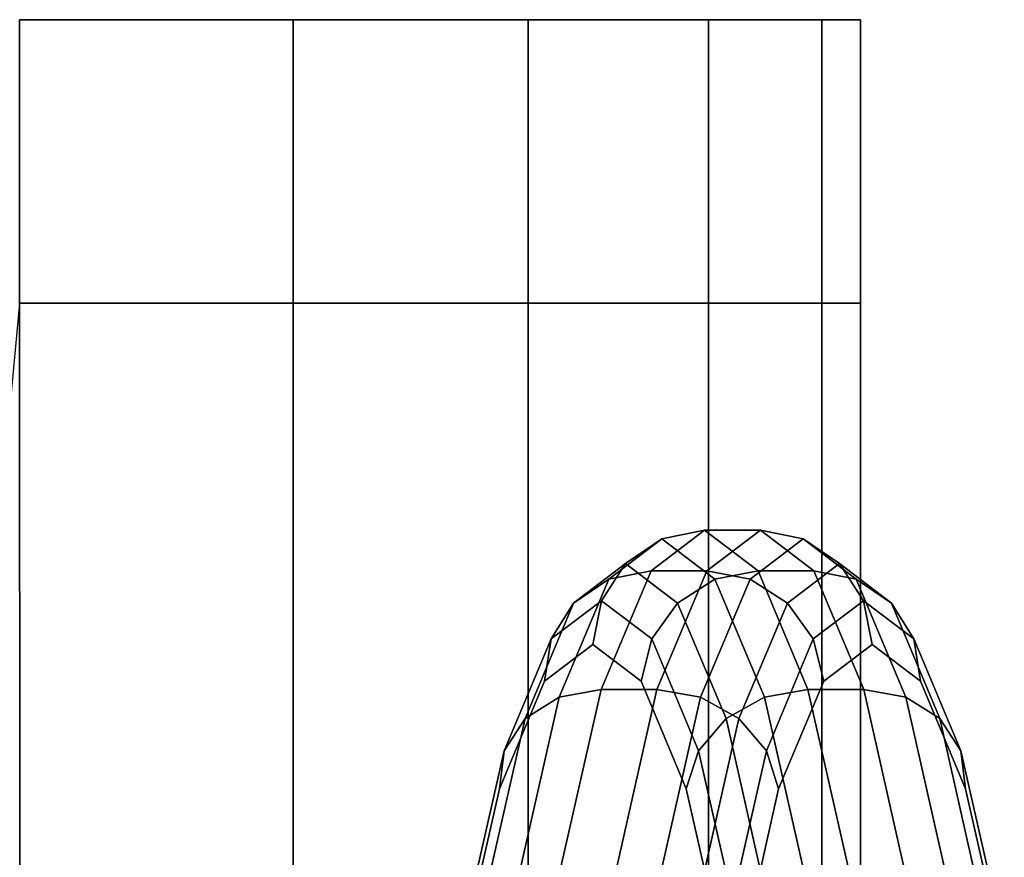
# Model space of a CAD drawing. Extents: x 0 to 0.797, y -0.797 to 0.
# Drawn here: x 0.122 to 0.139, y -0.324 to -0.309 of the extents above; entities that cross this region are included whole.
import ezdxf

# ---------------------------------------------------------------- set-up
doc = ezdxf.new("R2010")
doc.units = 0
for name, color, linetype in [('L10__4', 7, 'CONTINUOUS'), ('L11__11', 7, 'CONTINUOUS'), ('L8_G_2', 7, 'CONTINUOUS')]:
    doc.layers.add(name, color=color, linetype=linetype)

msp = doc.modelspace()

# ---------------------------------------------------------------- linework, layer by layer
at = {"layer": 'L10__4', "color": 8}
for points, invisible_edges in [([(0.132426, -0.318864, 0.761535), (0.134117, -0.318, 0.756354), (0.133363, -0.318154, 0.756222), (0.132426, -0.318864, 0.761535)], 9), ([(0.134117, -0.318, 0.756354), (0.132426, -0.318864, 0.761535), (0.133173, -0.318716, 0.761707), (0.134117, -0.318, 0.756354)], 9), ([(0.133173, -0.318716, 0.761707), (0.135102, -0.318, 0.756528), (0.134117, -0.318, 0.756354), (0.133173, -0.318716, 0.761707)], 9), ([(0.135102, -0.318, 0.756528), (0.133173, -0.318716, 0.761707), (0.134158, -0.318716, 0.761881), (0.135102, -0.318, 0.756528)], 9), ([(0.135061, -0.318716, 0.751002), (0.133363, -0.318154, 0.756222), (0.134117, -0.318, 0.756354), (0.135061, -0.318716, 0.751002)], 9), ([(0.134117, -0.318, 0.756354), (0.136045, -0.318716, 0.751175), (0.135061, -0.318716, 0.751002), (0.134117, -0.318, 0.756354)], 9), ([(0.136045, -0.318716, 0.751175), (0.134117, -0.318, 0.756354), (0.135102, -0.318, 0.756528), (0.136045, -0.318716, 0.751175)], 9), ([(0.134158, -0.318716, 0.761881), (0.135855, -0.318154, 0.756661), (0.135102, -0.318, 0.756528), (0.134158, -0.318716, 0.761881)], 9), ([(0.135102, -0.318, 0.756528), (0.136792, -0.318864, 0.751347), (0.136045, -0.318716, 0.751175), (0.135102, -0.318, 0.756528)], 9), ([(0.136792, -0.318864, 0.751347), (0.135102, -0.318, 0.756528), (0.135855, -0.318154, 0.756661), (0.136792, -0.318864, 0.751347)], 9), ([(0.131807, -0.319286, 0.761311), (0.133363, -0.318154, 0.756222), (0.132724, -0.318591, 0.756109), (0.131807, -0.319286, 0.761311)], 9), ([(0.133363, -0.318154, 0.756222), (0.131807, -0.319286, 0.761311), (0.132426, -0.318864, 0.761535), (0.133363, -0.318154, 0.756222)], 9), ([(0.1343, -0.318864, 0.750908), (0.132724, -0.318591, 0.756109), (0.133363, -0.318154, 0.756222), (0.1343, -0.318864, 0.750908)], 9), ([(0.133363, -0.318154, 0.756222), (0.135061, -0.318716, 0.751002), (0.1343, -0.318864, 0.750908), (0.133363, -0.318154, 0.756222)], 9), ([(0.135855, -0.318154, 0.756661), (0.134158, -0.318716, 0.761881), (0.134918, -0.318864, 0.761974), (0.135855, -0.318154, 0.756661)], 9), ([(0.134918, -0.318864, 0.761974), (0.136494, -0.318591, 0.756774), (0.135855, -0.318154, 0.756661), (0.134918, -0.318864, 0.761974)], 9), ([(0.135855, -0.318154, 0.756661), (0.137412, -0.319286, 0.751572), (0.136792, -0.318864, 0.751347), (0.135855, -0.318154, 0.756661)], 9), ([(0.137412, -0.319286, 0.751572), (0.135855, -0.318154, 0.756661), (0.136494, -0.318591, 0.756774), (0.137412, -0.319286, 0.751572)], 9), ([(0.131553, -0.320946, 0.766486), (0.133173, -0.318716, 0.761707), (0.132426, -0.318864, 0.761535), (0.131553, -0.320946, 0.766486)], 9), ([(0.133173, -0.318716, 0.761707), (0.131553, -0.320946, 0.766486), (0.132293, -0.320814, 0.766695), (0.133173, -0.318716, 0.761707)], 9), ([(0.132297, -0.319245, 0.756034), (0.131807, -0.319286, 0.761311), (0.132724, -0.318591, 0.756109), (0.132297, -0.319245, 0.756034)], 9), ([(0.132293, -0.320814, 0.766695), (0.134158, -0.318716, 0.761881), (0.133173, -0.318716, 0.761707), (0.132293, -0.320814, 0.766695)], 9), ([(0.134158, -0.318716, 0.761881), (0.132293, -0.320814, 0.766695), (0.133278, -0.320814, 0.766869), (0.134158, -0.318716, 0.761881)], 9), ([(0.133641, -0.319286, 0.750907), (0.132297, -0.319245, 0.756034), (0.132724, -0.318591, 0.756109), (0.133641, -0.319286, 0.750907)], 9), ([(0.132724, -0.318591, 0.756109), (0.1343, -0.318864, 0.750908), (0.133641, -0.319286, 0.750907), (0.132724, -0.318591, 0.756109)], 9), ([(0.133278, -0.320814, 0.766869), (0.134918, -0.318864, 0.761974), (0.134158, -0.318716, 0.761881), (0.133278, -0.320814, 0.766869)], 9), ([(0.13594, -0.320814, 0.746014), (0.1343, -0.318864, 0.750908), (0.135061, -0.318716, 0.751002), (0.13594, -0.320814, 0.746014)], 9), ([(0.136494, -0.318591, 0.756774), (0.134918, -0.318864, 0.761974), (0.135577, -0.319286, 0.761976), (0.136494, -0.318591, 0.756774)], 9), ([(0.135061, -0.318716, 0.751002), (0.136925, -0.320814, 0.746188), (0.13594, -0.320814, 0.746014), (0.135061, -0.318716, 0.751002)], 9), ([(0.136925, -0.320814, 0.746188), (0.135061, -0.318716, 0.751002), (0.136045, -0.318716, 0.751175), (0.136925, -0.320814, 0.746188)], 9), ([(0.135577, -0.319286, 0.761976), (0.136921, -0.319245, 0.756849), (0.136494, -0.318591, 0.756774), (0.135577, -0.319286, 0.761976)], 9), ([(0.136045, -0.318716, 0.751175), (0.137665, -0.320946, 0.746396), (0.136925, -0.320814, 0.746188), (0.136045, -0.318716, 0.751175)], 9), ([(0.137665, -0.320946, 0.746396), (0.136045, -0.318716, 0.751175), (0.136792, -0.318864, 0.751347), (0.137665, -0.320946, 0.746396)], 9), ([(0.136921, -0.319245, 0.756849), (0.137412, -0.319286, 0.751572), (0.136494, -0.318591, 0.756774), (0.136921, -0.319245, 0.756849)], 9), ([(0.130952, -0.321325, 0.766158), (0.132426, -0.318864, 0.761535), (0.131807, -0.319286, 0.761311), (0.130952, -0.321325, 0.766158)], 9), ([(0.132426, -0.318864, 0.761535), (0.130952, -0.321325, 0.766158), (0.131553, -0.320946, 0.766486), (0.132426, -0.318864, 0.761535)], 9), ([(0.134918, -0.318864, 0.761974), (0.133278, -0.320814, 0.766869), (0.134045, -0.320946, 0.766926), (0.134918, -0.318864, 0.761974)], 9), ([(0.1343, -0.318864, 0.750908), (0.134496, -0.321325, 0.746059), (0.133641, -0.319286, 0.750907), (0.1343, -0.318864, 0.750908)], 9), ([(0.134045, -0.320946, 0.766926), (0.135577, -0.319286, 0.761976), (0.134918, -0.318864, 0.761974), (0.134045, -0.320946, 0.766926)], 9), ([(0.1343, -0.318864, 0.750908), (0.13594, -0.320814, 0.746014), (0.135173, -0.320946, 0.745957), (0.1343, -0.318864, 0.750908)], 9), ([(0.134496, -0.321325, 0.746059), (0.1343, -0.318864, 0.750908), (0.135173, -0.320946, 0.745957), (0.134496, -0.321325, 0.746059)], 9), ([(0.136792, -0.318864, 0.751347), (0.138266, -0.321325, 0.746724), (0.137665, -0.320946, 0.746396), (0.136792, -0.318864, 0.751347)], 9), ([(0.138266, -0.321325, 0.746724), (0.136792, -0.318864, 0.751347), (0.137412, -0.319286, 0.751572), (0.138266, -0.321325, 0.746724)], 9), ([(0.132147, -0.320017, 0.756007), (0.131409, -0.319918, 0.761069), (0.132297, -0.319245, 0.756034), (0.132147, -0.320017, 0.756007)], 9), ([(0.131807, -0.319286, 0.761311), (0.132297, -0.319245, 0.756034), (0.131409, -0.319918, 0.761069), (0.131807, -0.319286, 0.761311)], 9), ([(0.133185, -0.319918, 0.750998), (0.132147, -0.320017, 0.756007), (0.132297, -0.319245, 0.756034), (0.133185, -0.319918, 0.750998)], 9), ([(0.132297, -0.319245, 0.756034), (0.133641, -0.319286, 0.750907), (0.133185, -0.319918, 0.750998), (0.132297, -0.319245, 0.756034)], 9), ([(0.136921, -0.319245, 0.756849), (0.135577, -0.319286, 0.761976), (0.136033, -0.319918, 0.761884), (0.136921, -0.319245, 0.756849)], 9), ([(0.136033, -0.319918, 0.761884), (0.137071, -0.320017, 0.756875), (0.136921, -0.319245, 0.756849), (0.136033, -0.319918, 0.761884)], 9), ([(0.137071, -0.320017, 0.756875), (0.137809, -0.319918, 0.751814), (0.136921, -0.319245, 0.756849), (0.137071, -0.320017, 0.756875)], 9), ([(0.137412, -0.319286, 0.751572), (0.136921, -0.319245, 0.756849), (0.137809, -0.319918, 0.751814), (0.137412, -0.319286, 0.751572)], 9), ([(0.131409, -0.319918, 0.761069), (0.130952, -0.321325, 0.766158), (0.131807, -0.319286, 0.761311), (0.131409, -0.319918, 0.761069)], 9), ([(0.134496, -0.321325, 0.746059), (0.133185, -0.319918, 0.750998), (0.133641, -0.319286, 0.750907), (0.134496, -0.321325, 0.746059)], 9), ([(0.135577, -0.319286, 0.761976), (0.134045, -0.320946, 0.766926), (0.134722, -0.321325, 0.766823), (0.135577, -0.319286, 0.761976)], 9), ([(0.134722, -0.321325, 0.766823), (0.136033, -0.319918, 0.761884), (0.135577, -0.319286, 0.761976), (0.134722, -0.321325, 0.766823)], 9), ([(0.137809, -0.319918, 0.751814), (0.138266, -0.321325, 0.746724), (0.137412, -0.319286, 0.751572), (0.137809, -0.319918, 0.751814)], 9), ([(0.131294, -0.320664, 0.760846), (0.130582, -0.321892, 0.765761), (0.131409, -0.319918, 0.761069), (0.131294, -0.320664, 0.760846)], 9), ([(0.130952, -0.321325, 0.766158), (0.131409, -0.319918, 0.761069), (0.130582, -0.321892, 0.765761), (0.130952, -0.321325, 0.766158)], 9), ([(0.131409, -0.319918, 0.761069), (0.132147, -0.320017, 0.756007), (0.131294, -0.320664, 0.760846), (0.131409, -0.319918, 0.761069)], 9), ([(0.132147, -0.320017, 0.756007), (0.133185, -0.319918, 0.750998), (0.133, -0.320664, 0.751169), (0.132147, -0.320017, 0.756007)], 9), ([(0.134012, -0.321892, 0.746306), (0.133, -0.320664, 0.751169), (0.133185, -0.319918, 0.750998), (0.134012, -0.321892, 0.746306)], 9), ([(0.133185, -0.319918, 0.750998), (0.134496, -0.321325, 0.746059), (0.134012, -0.321892, 0.746306), (0.133185, -0.319918, 0.750998)], 9), ([(0.136033, -0.319918, 0.761884), (0.134722, -0.321325, 0.766823), (0.135206, -0.321892, 0.766576), (0.136033, -0.319918, 0.761884)], 9), ([(0.135206, -0.321892, 0.766576), (0.136218, -0.320664, 0.761714), (0.136033, -0.319918, 0.761884), (0.135206, -0.321892, 0.766576)], 9), ([(0.137071, -0.320017, 0.756875), (0.136033, -0.319918, 0.761884), (0.136218, -0.320664, 0.761714), (0.137071, -0.320017, 0.756875)], 9), ([(0.137809, -0.319918, 0.751814), (0.137071, -0.320017, 0.756875), (0.137924, -0.320664, 0.752037), (0.137809, -0.319918, 0.751814)], 9), ([(0.137924, -0.320664, 0.752037), (0.138636, -0.321892, 0.747122), (0.137809, -0.319918, 0.751814), (0.137924, -0.320664, 0.752037)], 9), ([(0.138266, -0.321325, 0.746724), (0.137809, -0.319918, 0.751814), (0.138636, -0.321892, 0.747122), (0.138266, -0.321325, 0.746724)], 9), ([(0.133, -0.320664, 0.751169), (0.131294, -0.320664, 0.760846), (0.132147, -0.320017, 0.756007), (0.133, -0.320664, 0.751169)], 9), ([(0.136218, -0.320664, 0.761714), (0.137924, -0.320664, 0.752037), (0.137071, -0.320017, 0.756875), (0.136218, -0.320664, 0.761714)], 9), ([(0.130582, -0.321892, 0.765761), (0.131294, -0.320664, 0.760846), (0.130499, -0.322561, 0.765354), (0.130582, -0.321892, 0.765761)], 9), ([(0.133795, -0.322561, 0.74666), (0.130499, -0.322561, 0.765354), (0.131294, -0.320664, 0.760846), (0.133795, -0.322561, 0.74666)], 13), ([(0.133795, -0.322561, 0.74666), (0.131294, -0.320664, 0.760846), (0.133, -0.320664, 0.751169), (0.133795, -0.322561, 0.74666)], 11), ([(0.133, -0.320664, 0.751169), (0.134012, -0.321892, 0.746306), (0.133795, -0.322561, 0.74666), (0.133, -0.320664, 0.751169)], 9), ([(0.136218, -0.320664, 0.761714), (0.135206, -0.321892, 0.766576), (0.135423, -0.322561, 0.766223), (0.136218, -0.320664, 0.761714)], 9), ([(0.135423, -0.322561, 0.766223), (0.138719, -0.322561, 0.747528), (0.136218, -0.320664, 0.761714), (0.135423, -0.322561, 0.766223)], 11), ([(0.136218, -0.320664, 0.761714), (0.138719, -0.322561, 0.747528), (0.137924, -0.320664, 0.752037), (0.136218, -0.320664, 0.761714)], 13), ([(0.138636, -0.321892, 0.747122), (0.137924, -0.320664, 0.752037), (0.138719, -0.322561, 0.747528), (0.138636, -0.321892, 0.747122)], 9), ([(0.130803, -0.324259, 0.770738), (0.132293, -0.320814, 0.766695), (0.131553, -0.320946, 0.766486), (0.130803, -0.324259, 0.770738)], 9), ([(0.132293, -0.320814, 0.766695), (0.130803, -0.324259, 0.770738), (0.131375, -0.32415, 0.77089), (0.132293, -0.320814, 0.766695)], 15), ([(0.132293, -0.320814, 0.766695), (0.131375, -0.32415, 0.77089), (0.131538, -0.32415, 0.770977), (0.132293, -0.320814, 0.766695)], 9), ([(0.131538, -0.32415, 0.770977), (0.133278, -0.320814, 0.766869), (0.132293, -0.320814, 0.766695), (0.131538, -0.32415, 0.770977)], 9), ([(0.133278, -0.320814, 0.766869), (0.131538, -0.32415, 0.770977), (0.132523, -0.32415, 0.771151), (0.133278, -0.320814, 0.766869)], 9), ([(0.132523, -0.32415, 0.771151), (0.134045, -0.320946, 0.766926), (0.133278, -0.320814, 0.766869), (0.132523, -0.32415, 0.771151)], 9), ([(0.136695, -0.324151, 0.741731), (0.135173, -0.320946, 0.745957), (0.13594, -0.320814, 0.746014), (0.136695, -0.324151, 0.741731)], 9), ([(0.13594, -0.320814, 0.746014), (0.13768, -0.324151, 0.741904), (0.136695, -0.324151, 0.741731), (0.13594, -0.320814, 0.746014)], 9), ([(0.13768, -0.324151, 0.741904), (0.13594, -0.320814, 0.746014), (0.136925, -0.320814, 0.746188), (0.13768, -0.324151, 0.741904)], 9), ([(0.136925, -0.320814, 0.746188), (0.138415, -0.324259, 0.742144), (0.13768, -0.324151, 0.741904), (0.136925, -0.320814, 0.746188)], 9), ([(0.138415, -0.324259, 0.742144), (0.136925, -0.320814, 0.746188), (0.137665, -0.320946, 0.746396), (0.138415, -0.324259, 0.742144)], 9), ([(0.130218, -0.324569, 0.770321), (0.131553, -0.320946, 0.766486), (0.130952, -0.321325, 0.766158), (0.130218, -0.324569, 0.770321)], 9), ([(0.131553, -0.320946, 0.766486), (0.130218, -0.324569, 0.770321), (0.130803, -0.324259, 0.770738), (0.131553, -0.320946, 0.766486)], 9), ([(0.134045, -0.320946, 0.766926), (0.132523, -0.32415, 0.771151), (0.132706, -0.32415, 0.771125), (0.134045, -0.320946, 0.766926)], 15), ([(0.132706, -0.32415, 0.771125), (0.133296, -0.324259, 0.771178), (0.134045, -0.320946, 0.766926), (0.132706, -0.32415, 0.771125)], 13), ([(0.133988, -0.324569, 0.770986), (0.134045, -0.320946, 0.766926), (0.133296, -0.324259, 0.771178), (0.133988, -0.324569, 0.770986)], 9), ([(0.134045, -0.320946, 0.766926), (0.133988, -0.324569, 0.770986), (0.134722, -0.321325, 0.766823), (0.134045, -0.320946, 0.766926)], 9), ([(0.135173, -0.320946, 0.745957), (0.13523, -0.324569, 0.741897), (0.134496, -0.321325, 0.746059), (0.135173, -0.320946, 0.745957)], 9), ([(0.135173, -0.320946, 0.745957), (0.136695, -0.324151, 0.741731), (0.135923, -0.324259, 0.741705), (0.135173, -0.320946, 0.745957)], 9), ([(0.13523, -0.324569, 0.741897), (0.135173, -0.320946, 0.745957), (0.135923, -0.324259, 0.741705), (0.13523, -0.324569, 0.741897)], 9), ([(0.137665, -0.320946, 0.746396), (0.139, -0.324569, 0.742561), (0.138415, -0.324259, 0.742144), (0.137665, -0.320946, 0.746396)], 9), ([(0.139, -0.324569, 0.742561), (0.137665, -0.320946, 0.746396), (0.138266, -0.321325, 0.746724), (0.139, -0.324569, 0.742561)], 9), ([(0.130582, -0.321892, 0.765761), (0.130218, -0.324569, 0.770321), (0.130952, -0.321325, 0.766158), (0.130582, -0.321892, 0.765761)], 9), ([(0.133988, -0.324569, 0.770986), (0.135206, -0.321892, 0.766576), (0.134722, -0.321325, 0.766823), (0.133988, -0.324569, 0.770986)], 9), ([(0.13523, -0.324569, 0.741897), (0.134012, -0.321892, 0.746306), (0.134496, -0.321325, 0.746059), (0.13523, -0.324569, 0.741897)], 9), ([(0.138636, -0.321892, 0.747122), (0.139, -0.324569, 0.742561), (0.138266, -0.321325, 0.746724), (0.138636, -0.321892, 0.747122)], 9), ([(0.130499, -0.322561, 0.765354), (0.129871, -0.325031, 0.76979), (0.130582, -0.321892, 0.765761), (0.130499, -0.322561, 0.765354)], 9), ([(0.130218, -0.324569, 0.770321), (0.130582, -0.321892, 0.765761), (0.129871, -0.325031, 0.76979), (0.130218, -0.324569, 0.770321)], 9), ([(0.134723, -0.325031, 0.742277), (0.133795, -0.322561, 0.74666), (0.134012, -0.321892, 0.746306), (0.134723, -0.325031, 0.742277)], 9), ([(0.135206, -0.321892, 0.766576), (0.133988, -0.324569, 0.770986), (0.134496, -0.325031, 0.770605), (0.135206, -0.321892, 0.766576)], 9), ([(0.134012, -0.321892, 0.746306), (0.13523, -0.324569, 0.741897), (0.134723, -0.325031, 0.742277), (0.134012, -0.321892, 0.746306)], 9), ([(0.134496, -0.325031, 0.770605), (0.135423, -0.322561, 0.766223), (0.135206, -0.321892, 0.766576), (0.134496, -0.325031, 0.770605)], 9), ([(0.138719, -0.322561, 0.747528), (0.139347, -0.325031, 0.743092), (0.138636, -0.321892, 0.747122), (0.138719, -0.322561, 0.747528)], 9), ([(0.139, -0.324569, 0.742561), (0.138636, -0.321892, 0.747122), (0.139347, -0.325031, 0.743092), (0.139, -0.324569, 0.742561)], 9), ([(0.129871, -0.325031, 0.76979), (0.130499, -0.322561, 0.765354), (0.129816, -0.325577, 0.769226), (0.129871, -0.325031, 0.76979)], 9), ([(0.134478, -0.325577, 0.742788), (0.129816, -0.325577, 0.769226), (0.130499, -0.322561, 0.765354), (0.134478, -0.325577, 0.742788)], 13), ([(0.134478, -0.325577, 0.742788), (0.130499, -0.322561, 0.765354), (0.133795, -0.322561, 0.74666), (0.134478, -0.325577, 0.742788)], 11), ([(0.133795, -0.322561, 0.74666), (0.134723, -0.325031, 0.742277), (0.134478, -0.325577, 0.742788), (0.133795, -0.322561, 0.74666)], 9), ([(0.135423, -0.322561, 0.766223), (0.134496, -0.325031, 0.770605), (0.13474, -0.325577, 0.770094), (0.135423, -0.322561, 0.766223)], 9), ([(0.13474, -0.325577, 0.770094), (0.139402, -0.325577, 0.743657), (0.135423, -0.322561, 0.766223), (0.13474, -0.325577, 0.770094)], 11), ([(0.135423, -0.322561, 0.766223), (0.139402, -0.325577, 0.743657), (0.138719, -0.322561, 0.747528), (0.135423, -0.322561, 0.766223)], 13), ([(0.139347, -0.325031, 0.743092), (0.138719, -0.322561, 0.747528), (0.139402, -0.325577, 0.743657), (0.139347, -0.325031, 0.743092)], 9)]:
    msp.add_3dface(points, dxfattribs=dict(at, invisible_edges=invisible_edges))
at = {"layer": 'L11__11', "color": 8}
for points, invisible_edges in [([(0.136182, -0.314, 0.817823), (0.097545, -0.314, 0.817823), (0.096864, -0.314, 0.823), (0.136182, -0.314, 0.817823)], 13), ([(0.136182, -0.314, 0.817823), (0.096864, -0.314, 0.823), (0.136864, -0.314, 0.823), (0.136182, -0.314, 0.817823)], 11), ([(0.136864, -0.314, 0.823), (0.096864, -0.314, 0.823), (0.097545, -0.314, 0.828176), (0.136864, -0.314, 0.823)], 13), ([(0.134184, -0.314, 0.813), (0.099543, -0.314, 0.813), (0.097545, -0.314, 0.817823), (0.134184, -0.314, 0.813)], 13), ([(0.134184, -0.314, 0.813), (0.097545, -0.314, 0.817823), (0.136182, -0.314, 0.817823), (0.134184, -0.314, 0.813)], 11), ([(0.136864, -0.314, 0.823), (0.097545, -0.314, 0.828176), (0.136182, -0.314, 0.828176), (0.136864, -0.314, 0.823)], 11), ([(0.136182, -0.314, 0.828176), (0.097545, -0.314, 0.828176), (0.099543, -0.314, 0.833), (0.136182, -0.314, 0.828176)], 13), ([(0.131006, -0.314, 0.808858), (0.102722, -0.314, 0.808858), (0.099543, -0.314, 0.813), (0.131006, -0.314, 0.808858)], 13), ([(0.131006, -0.314, 0.808858), (0.099543, -0.314, 0.813), (0.134184, -0.314, 0.813), (0.131006, -0.314, 0.808858)], 11), ([(0.136182, -0.314, 0.828176), (0.099543, -0.314, 0.833), (0.134184, -0.314, 0.833), (0.136182, -0.314, 0.828176)], 11), ([(0.134184, -0.314, 0.833), (0.099543, -0.314, 0.833), (0.102722, -0.314, 0.837142), (0.134184, -0.314, 0.833)], 13), ([(0.126864, -0.314, 0.805679), (0.106864, -0.314, 0.805679), (0.102722, -0.314, 0.808858), (0.126864, -0.314, 0.805679)], 13), ([(0.126864, -0.314, 0.805679), (0.102722, -0.314, 0.808858), (0.131006, -0.314, 0.808858), (0.126864, -0.314, 0.805679)], 11), ([(0.134184, -0.314, 0.833), (0.102722, -0.314, 0.837142), (0.131006, -0.314, 0.837142), (0.134184, -0.314, 0.833)], 11), ([(0.131006, -0.314, 0.837142), (0.102722, -0.314, 0.837142), (0.106864, -0.314, 0.840321), (0.131006, -0.314, 0.837142)], 13), ([(0.12204, -0.314, 0.803681), (0.106864, -0.314, 0.805679), (0.126864, -0.314, 0.805679), (0.12204, -0.314, 0.803681)], 11), ([(0.131006, -0.314, 0.837142), (0.106864, -0.314, 0.840321), (0.126864, -0.314, 0.840321), (0.131006, -0.314, 0.837142)], 11), ([(0.126864, -0.314, 0.840321), (0.106864, -0.314, 0.840321), (0.111688, -0.314, 0.842319), (0.126864, -0.314, 0.840321)], 13), ([(0.126864, -0.314, 0.840321), (0.111688, -0.314, 0.842319), (0.12204, -0.314, 0.842319), (0.126864, -0.314, 0.840321)], 11), ([(0.122041, -0.369, 0.842319), (0.12204, -0.314, 0.842319), (0.116864, -0.369, 0.843), (0.122041, -0.369, 0.842319)], 8), ([(0.117419, -0.361055, 0.803073), (0.12204, -0.314, 0.803681), (0.122041, -0.369, 0.803681), (0.117419, -0.361055, 0.803073)], 9), ([(0.122041, -0.369, 0.842319), (0.126864, -0.314, 0.840321), (0.12204, -0.314, 0.842319), (0.122041, -0.369, 0.842319)], 9), ([(0.126864, -0.314, 0.805679), (0.122041, -0.369, 0.803681), (0.12204, -0.314, 0.803681), (0.126864, -0.314, 0.805679)], 9), ([(0.126864, -0.314, 0.840321), (0.122041, -0.369, 0.842319), (0.126864, -0.369, 0.840321), (0.126864, -0.314, 0.840321)], 9), ([(0.122041, -0.369, 0.803681), (0.126864, -0.314, 0.805679), (0.126864, -0.369, 0.805679), (0.122041, -0.369, 0.803681)], 9), ([(0.126864, -0.369, 0.840321), (0.131006, -0.314, 0.837142), (0.126864, -0.314, 0.840321), (0.126864, -0.369, 0.840321)], 9), ([(0.131006, -0.314, 0.837142), (0.126864, -0.369, 0.840321), (0.131006, -0.369, 0.837142), (0.131006, -0.314, 0.837142)], 9), ([(0.131006, -0.314, 0.808858), (0.126864, -0.369, 0.805679), (0.126864, -0.314, 0.805679), (0.131006, -0.314, 0.808858)], 9), ([(0.126864, -0.369, 0.805679), (0.131006, -0.314, 0.808858), (0.131006, -0.369, 0.808858), (0.126864, -0.369, 0.805679)], 9), ([(0.134185, -0.369, 0.833), (0.131006, -0.314, 0.837142), (0.131006, -0.369, 0.837142), (0.134185, -0.369, 0.833)], 9), ([(0.131006, -0.314, 0.837142), (0.134185, -0.369, 0.833), (0.134184, -0.314, 0.833), (0.131006, -0.314, 0.837142)], 9), ([(0.131006, -0.314, 0.808858), (0.134185, -0.369, 0.813), (0.131006, -0.369, 0.808858), (0.131006, -0.314, 0.808858)], 9), ([(0.134185, -0.369, 0.813), (0.131006, -0.314, 0.808858), (0.134184, -0.314, 0.813), (0.134185, -0.369, 0.813)], 9), ([(0.136183, -0.369, 0.828176), (0.134184, -0.314, 0.833), (0.134185, -0.369, 0.833), (0.136183, -0.369, 0.828176)], 9), ([(0.134184, -0.314, 0.833), (0.136183, -0.369, 0.828176), (0.136182, -0.314, 0.828176), (0.134184, -0.314, 0.833)], 9), ([(0.134184, -0.314, 0.813), (0.136183, -0.369, 0.817823), (0.134185, -0.369, 0.813), (0.134184, -0.314, 0.813)], 9), ([(0.136183, -0.369, 0.817823), (0.134184, -0.314, 0.813), (0.136182, -0.314, 0.817823), (0.136183, -0.369, 0.817823)], 9), ([(0.136864, -0.369, 0.823), (0.136182, -0.314, 0.828176), (0.136183, -0.369, 0.828176), (0.136864, -0.369, 0.823)], 9), ([(0.136182, -0.314, 0.828176), (0.136864, -0.369, 0.823), (0.136864, -0.314, 0.823), (0.136182, -0.314, 0.828176)], 9), ([(0.136182, -0.314, 0.817823), (0.136864, -0.369, 0.823), (0.136183, -0.369, 0.817823), (0.136182, -0.314, 0.817823)], 9), ([(0.136864, -0.369, 0.823), (0.136182, -0.314, 0.817823), (0.136864, -0.314, 0.823), (0.136864, -0.369, 0.823)], 9)]:
    msp.add_3dface(points, dxfattribs=dict(at, invisible_edges=invisible_edges))
at = {"layer": 'L8_G_2', "color": 8}
for points, invisible_edges in [([(0.136182, -0.309, 0.817823), (0.097545, -0.309, 0.817823), (0.096864, -0.309, 0.823), (0.136182, -0.309, 0.817823)], 13), ([(0.136182, -0.309, 0.817823), (0.096864, -0.309, 0.823), (0.136864, -0.309, 0.823), (0.136182, -0.309, 0.817823)], 11), ([(0.136864, -0.309, 0.823), (0.096864, -0.309, 0.823), (0.097545, -0.309, 0.828176), (0.136864, -0.309, 0.823)], 13), ([(0.134184, -0.309, 0.813), (0.099543, -0.309, 0.813), (0.097545, -0.309, 0.817823), (0.134184, -0.309, 0.813)], 13), ([(0.134184, -0.309, 0.813), (0.097545, -0.309, 0.817823), (0.136182, -0.309, 0.817823), (0.134184, -0.309, 0.813)], 11), ([(0.136864, -0.309, 0.823), (0.097545, -0.309, 0.828176), (0.136182, -0.309, 0.828176), (0.136864, -0.309, 0.823)], 11), ([(0.136182, -0.309, 0.828176), (0.097545, -0.309, 0.828176), (0.099543, -0.309, 0.833), (0.136182, -0.309, 0.828176)], 13), ([(0.131006, -0.309, 0.808858), (0.102722, -0.309, 0.808858), (0.099543, -0.309, 0.813), (0.131006, -0.309, 0.808858)], 13), ([(0.131006, -0.309, 0.808858), (0.099543, -0.309, 0.813), (0.134184, -0.309, 0.813), (0.131006, -0.309, 0.808858)], 11), ([(0.136182, -0.309, 0.828176), (0.099543, -0.309, 0.833), (0.134184, -0.309, 0.833), (0.136182, -0.309, 0.828176)], 11), ([(0.134184, -0.309, 0.833), (0.099543, -0.309, 0.833), (0.102722, -0.309, 0.837142), (0.134184, -0.309, 0.833)], 13), ([(0.126864, -0.309, 0.805679), (0.106864, -0.309, 0.805679), (0.102722, -0.309, 0.808858), (0.126864, -0.309, 0.805679)], 13), ([(0.126864, -0.309, 0.805679), (0.102722, -0.309, 0.808858), (0.131006, -0.309, 0.808858), (0.126864, -0.309, 0.805679)], 11), ([(0.134184, -0.309, 0.833), (0.102722, -0.309, 0.837142), (0.131006, -0.309, 0.837142), (0.134184, -0.309, 0.833)], 11), ([(0.131006, -0.309, 0.837142), (0.102722, -0.309, 0.837142), (0.106864, -0.309, 0.840321), (0.131006, -0.309, 0.837142)], 13), ([(0.12204, -0.309, 0.803681), (0.106864, -0.309, 0.805679), (0.126864, -0.309, 0.805679), (0.12204, -0.309, 0.803681)], 11), ([(0.131006, -0.309, 0.837142), (0.106864, -0.309, 0.840321), (0.126864, -0.309, 0.840321), (0.131006, -0.309, 0.837142)], 11), ([(0.126864, -0.309, 0.840321), (0.106864, -0.309, 0.840321), (0.111687, -0.309, 0.842319), (0.126864, -0.309, 0.840321)], 13), ([(0.126864, -0.309, 0.840321), (0.111687, -0.309, 0.842319), (0.12204, -0.309, 0.842319), (0.126864, -0.309, 0.840321)], 11), ([(0.12204, -0.314, 0.842319), (0.126864, -0.309, 0.840321), (0.12204, -0.309, 0.842319), (0.12204, -0.314, 0.842319)], 9), ([(0.126864, -0.309, 0.840321), (0.12204, -0.314, 0.842319), (0.126864, -0.314, 0.840321), (0.126864, -0.309, 0.840321)], 9), ([(0.126864, -0.309, 0.805679), (0.12204, -0.314, 0.803681), (0.12204, -0.309, 0.803681), (0.126864, -0.309, 0.805679)], 9), ([(0.12204, -0.314, 0.803681), (0.126864, -0.309, 0.805679), (0.126864, -0.314, 0.805679), (0.12204, -0.314, 0.803681)], 9), ([(0.126864, -0.314, 0.840321), (0.131006, -0.309, 0.837142), (0.126864, -0.309, 0.840321), (0.126864, -0.314, 0.840321)], 9), ([(0.131006, -0.309, 0.837142), (0.126864, -0.314, 0.840321), (0.131006, -0.314, 0.837142), (0.131006, -0.309, 0.837142)], 9), ([(0.131006, -0.309, 0.808858), (0.126864, -0.314, 0.805679), (0.126864, -0.309, 0.805679), (0.131006, -0.309, 0.808858)], 9), ([(0.126864, -0.314, 0.805679), (0.131006, -0.309, 0.808858), (0.131006, -0.314, 0.808858), (0.126864, -0.314, 0.805679)], 9), ([(0.134184, -0.314, 0.833), (0.131006, -0.309, 0.837142), (0.131006, -0.314, 0.837142), (0.134184, -0.314, 0.833)], 9), ([(0.131006, -0.309, 0.837142), (0.134184, -0.314, 0.833), (0.134184, -0.309, 0.833), (0.131006, -0.309, 0.837142)], 9), ([(0.131006, -0.309, 0.808858), (0.134184, -0.314, 0.813), (0.131006, -0.314, 0.808858), (0.131006, -0.309, 0.808858)], 9), ([(0.134184, -0.314, 0.813), (0.131006, -0.309, 0.808858), (0.134184, -0.309, 0.813), (0.134184, -0.314, 0.813)], 9), ([(0.136182, -0.314, 0.828176), (0.134184, -0.309, 0.833), (0.134184, -0.314, 0.833), (0.136182, -0.314, 0.828176)], 9), ([(0.134184, -0.309, 0.833), (0.136182, -0.314, 0.828176), (0.136182, -0.309, 0.828176), (0.134184, -0.309, 0.833)], 9), ([(0.134184, -0.309, 0.813), (0.136182, -0.314, 0.817823), (0.134184, -0.314, 0.813), (0.134184, -0.309, 0.813)], 9), ([(0.136182, -0.314, 0.817823), (0.134184, -0.309, 0.813), (0.136182, -0.309, 0.817823), (0.136182, -0.314, 0.817823)], 9), ([(0.136864, -0.314, 0.823), (0.136182, -0.309, 0.828176), (0.136182, -0.314, 0.828176), (0.136864, -0.314, 0.823)], 9), ([(0.136182, -0.309, 0.828176), (0.136864, -0.314, 0.823), (0.136864, -0.309, 0.823), (0.136182, -0.309, 0.828176)], 9), ([(0.136182, -0.309, 0.817823), (0.136864, -0.314, 0.823), (0.136182, -0.314, 0.817823), (0.136182, -0.309, 0.817823)], 9), ([(0.136864, -0.314, 0.823), (0.136182, -0.309, 0.817823), (0.136864, -0.309, 0.823), (0.136864, -0.314, 0.823)], 9), ([(0.097545, -0.314, 0.817823), (0.136182, -0.314, 0.817823), (0.096864, -0.314, 0.823), (0.097545, -0.314, 0.817823)], 11), ([(0.096864, -0.314, 0.823), (0.136182, -0.314, 0.817823), (0.136864, -0.314, 0.823), (0.096864, -0.314, 0.823)], 13), ([(0.096864, -0.314, 0.823), (0.136864, -0.314, 0.823), (0.097545, -0.314, 0.828176), (0.096864, -0.314, 0.823)], 11), ([(0.099543, -0.314, 0.813), (0.134184, -0.314, 0.813), (0.097545, -0.314, 0.817823), (0.099543, -0.314, 0.813)], 11), ([(0.097545, -0.314, 0.817823), (0.134184, -0.314, 0.813), (0.136182, -0.314, 0.817823), (0.097545, -0.314, 0.817823)], 13), ([(0.097545, -0.314, 0.828176), (0.136864, -0.314, 0.823), (0.136182, -0.314, 0.828176), (0.097545, -0.314, 0.828176)], 13), ([(0.097545, -0.314, 0.828176), (0.136182, -0.314, 0.828176), (0.099543, -0.314, 0.833), (0.097545, -0.314, 0.828176)], 11), ([(0.102722, -0.314, 0.808858), (0.131006, -0.314, 0.808858), (0.099543, -0.314, 0.813), (0.102722, -0.314, 0.808858)], 11), ([(0.099543, -0.314, 0.813), (0.131006, -0.314, 0.808858), (0.134184, -0.314, 0.813), (0.099543, -0.314, 0.813)], 13), ([(0.099543, -0.314, 0.833), (0.136182, -0.314, 0.828176), (0.134184, -0.314, 0.833), (0.099543, -0.314, 0.833)], 13), ([(0.099543, -0.314, 0.833), (0.134184, -0.314, 0.833), (0.102722, -0.314, 0.837142), (0.099543, -0.314, 0.833)], 11), ([(0.106864, -0.314, 0.805679), (0.126864, -0.314, 0.805679), (0.102722, -0.314, 0.808858), (0.106864, -0.314, 0.805679)], 11), ([(0.102722, -0.314, 0.808858), (0.126864, -0.314, 0.805679), (0.131006, -0.314, 0.808858), (0.102722, -0.314, 0.808858)], 13), ([(0.102722, -0.314, 0.837142), (0.134184, -0.314, 0.833), (0.131006, -0.314, 0.837142), (0.102722, -0.314, 0.837142)], 13), ([(0.102722, -0.314, 0.837142), (0.131006, -0.314, 0.837142), (0.106864, -0.314, 0.840321), (0.102722, -0.314, 0.837142)], 11), ([(0.106864, -0.314, 0.805679), (0.12204, -0.314, 0.803681), (0.126864, -0.314, 0.805679), (0.106864, -0.314, 0.805679)], 13), ([(0.106864, -0.314, 0.840321), (0.131006, -0.314, 0.837142), (0.126864, -0.314, 0.840321), (0.106864, -0.314, 0.840321)], 13), ([(0.106864, -0.314, 0.840321), (0.126864, -0.314, 0.840321), (0.111688, -0.314, 0.842319), (0.106864, -0.314, 0.840321)], 11), ([(0.111688, -0.314, 0.842319), (0.126864, -0.314, 0.840321), (0.12204, -0.314, 0.842319), (0.111688, -0.314, 0.842319)], 13)]:
    msp.add_3dface(points, dxfattribs=dict(at, invisible_edges=invisible_edges))

doc.saveas('drawing.dxf')
